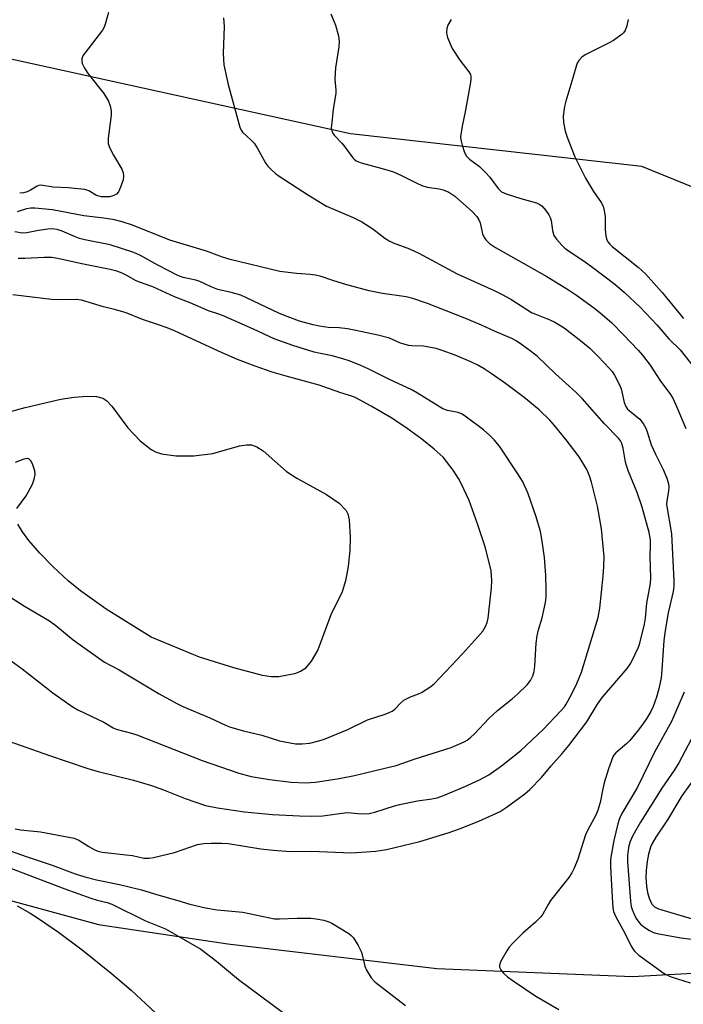
# Model space of a CAD drawing. Units: inches. Extents: x 1321761 to 1327761, y 513447 to 517448.
# Drawn here: x 1325428 to 1325603, y 514406 to 514667 of the extents above; entities that cross this region are included whole.
import ezdxf

# ---------------------------------------------------------------- set-up
doc = ezdxf.new("R2010")
doc.units = ezdxf.units.IN
doc.header["$MEASUREMENT"] = 0
for name, color, linetype in [('HYDRO-Water Body', 4, 'Continuous'), ('NTRL-Trees', 3, 'Continuous'), ('TRANS-Road', 130, 'Continuous'), ('Undefined', 1, 'Continuous')]:
    doc.layers.add(name, color=color, linetype=linetype)

msp = doc.modelspace()

# ---------------------------------------------------------------- linework, layer by layer
at = {"layer": 'HYDRO-Water Body'}
for points in [[(1325421.85, 514562.33), (1325428.96, 514564.29), (1325438.37, 514566.45), (1325441.96, 514567.01), (1325445.35, 514567.25), (1325447.83, 514567.13), (1325449.53, 514566.7), (1325450.59, 514565.99), (1325451.93, 514564.58), (1325456.12, 514558.84), (1325459.39, 514555.45), (1325462.31, 514553.1), (1325463.44, 514552.53), (1325465.07, 514552), (1325468.87, 514551.44), (1325473.64, 514551.43), (1325478.66, 514552.03), (1325485.71, 514554.07), (1325487.56, 514554.4), (1325488.85, 514554.39), (1325490.33, 514553.86), (1325491.93, 514552.79), (1325498.12, 514547.32), (1325500.92, 514545.56), (1325508.74, 514541.22), (1325512.1, 514538.89), (1325513.96, 514537.01), (1325514.38, 514536.05), (1325514.7, 514534.5), (1325514.96, 514529.9), (1325514.9, 514526.4), (1325514.46, 514522.11), (1325513.76, 514518.3), (1325512.93, 514515.46), (1325509.88, 514509.29), (1325506.47, 514500.04), (1325504.71, 514497.02), (1325503.04, 514495.02), (1325501.86, 514494.29), (1325500.3, 514493.71), (1325496.13, 514492.87), (1325494.12, 514492.89), (1325491.81, 514493.25), (1325484.18, 514495.31), (1325475.13, 514498.15), (1325462.35, 514503.42), (1325450.44, 514510.87), (1325443.58, 514515.66), (1325440.38, 514518.36), (1325436.4, 514522.08), (1325432.86, 514525.7), (1325429.93, 514529.02), (1325428.23, 514531.31), (1325427, 514533.36)], [(1325426.78, 514537.49), (1325429.22, 514540.88), (1325430.88, 514543.94), (1325431.38, 514545.28), (1325431.59, 514546.5), (1325431.49, 514547.52), (1325431.03, 514549.07), (1325430.53, 514550.08), (1325429.97, 514550.66), (1325429.52, 514550.75), (1325428.58, 514550.6), (1325426.28, 514549.68)]]:
    msp.add_lwpolyline(points, dxfattribs=at)
at = {"layer": 'NTRL-Trees'}
msp.add_lwpolyline([(1325637.43, 514609.69), (1325592.17, 514628.13), (1325515.05, 514636.79), (1325342.05, 514674.86), (1325290.13, 514682.34), (1325223.9, 514703.85), (1325142.04, 514728.16)], dxfattribs=at)
at = {"layer": 'TRANS-Road'}
msp.add_lwpolyline([(1325642.36, 514388.87), (1325599.25, 514384.65), (1325543.21, 514387.11), (1325470.58, 514394.17), (1325404.69, 514407.78), (1325335.21, 514427.76), (1325293.42, 514446.94), (1325230.18, 514480.28), (1325069.68, 514571.2), (1325061.82, 514575.9), (1325017.55, 514602.36), (1325027.67, 514628.09), (1325043.34, 514618.49), (1325256.66, 514497.25), (1325321.23, 514465.47), (1325384.82, 514444.58), (1325448.36, 514427.31), (1325482.64, 514422.13), (1325537.92, 514415.66), (1325589.78, 514413.55), (1325629.62, 514415.71)], dxfattribs=at)
at = {"layer": 'Undefined'}
for points, elevation in [([(1325451.02, 514668.93), (1325450.18, 514665.8), (1325449.85, 514664.99), (1325449.4, 514664.23), (1325444.73, 514658.11), (1325444.27, 514657.41), (1325443.98, 514656.69), (1325443.95, 514656.18), (1325444.1, 514655.4), (1325444.68, 514654.14), (1325445.68, 514652.69), (1325449.78, 514647.42), (1325450.99, 514645.45), (1325451.5, 514644.15), (1325451.72, 514642.81), (1325451.76, 514641.7), (1325450.94, 514635.58), (1325450.93, 514634.16), (1325451.28, 514633.1), (1325452.32, 514631.06), (1325454.59, 514627.41), (1325454.92, 514626.39), (1325455.03, 514625.61), (1325454.88, 514624.53), (1325454.23, 514622.65), (1325453.65, 514621.39), (1325453.13, 514620.81), (1325452.43, 514620.42), (1325451.37, 514620.1), (1325450.26, 514620.03), (1325449.14, 514620.09), (1325447.84, 514620.39), (1325445.84, 514621.65), (1325444.78, 514622.01), (1325440.33, 514622.47), (1325436.42, 514622.63), (1325433.13, 514623.12), (1325432.62, 514623.07), (1325432.11, 514622.88), (1325430.4, 514621.81), (1325429.49, 514621.38), (1325428.53, 514621.15), (1325427.52, 514621.07)], 410), ([(1325481.49, 514667.46), (1325481.64, 514665.17), (1325481.38, 514658.07), (1325481.59, 514655.03), (1325482.69, 514649.83), (1325485.79, 514638.53), (1325486.13, 514637.74), (1325486.51, 514637.21), (1325488.83, 514635.09), (1325489.59, 514634.25), (1325490.37, 514633.03), (1325492.71, 514628.86), (1325493.19, 514628.21), (1325493.98, 514627.37), (1325495.27, 514626.21), (1325496.22, 514625.5), (1325503.97, 514620.48), (1325508.7, 514617.59), (1325515.76, 514614.63), (1325518.13, 514613.45), (1325520.99, 514611.61), (1325524.22, 514609.09), (1325525.32, 514608.37), (1325526.37, 514607.9), (1325530.74, 514606.25), (1325533.16, 514605.18), (1325543.34, 514599.64), (1325553.15, 514595.22), (1325555.22, 514594.17), (1325557.5, 514592.93), (1325561.74, 514590.19), (1325563.02, 514589.46), (1325564.29, 514588.88), (1325567.9, 514587.49), (1325569.21, 514586.84), (1325571.69, 514585.32), (1325576.45, 514581.62), (1325578.41, 514579.93), (1325580.64, 514577.79), (1325583.62, 514574.62), (1325584.33, 514573.76), (1325584.95, 514572.83), (1325586.33, 514570.28), (1325586.78, 514569.22), (1325587.56, 514565.6), (1325587.98, 514564.55), (1325588.46, 514563.85), (1325588.85, 514563.46), (1325591.68, 514561.16), (1325592.55, 514560.02), (1325593.28, 514558.79), (1325593.66, 514557.77), (1325594.29, 514555.48), (1325594.68, 514554.38), (1325595.86, 514551.86), (1325597.89, 514547.85), (1325598.84, 514545.52), (1325599.25, 514544.04), (1325599.32, 514543.26), (1325599.28, 514542.16), (1325598.82, 514539.47), (1325598.77, 514538.66), (1325598.89, 514537.53), (1325599.93, 514531.86), (1325600.07, 514530.72), (1325600.65, 514518.4), (1325600.65, 514516.93), (1325600.47, 514515.49), (1325599.19, 514509.86), (1325598.35, 514505.16), (1325598.05, 514502.57), (1325597.51, 514494.8), (1325597.29, 514492.6), (1325596.75, 514489.76), (1325596.13, 514487.48), (1325595.17, 514485), (1325594.56, 514483.69), (1325593.55, 514481.95), (1325592.38, 514480.26), (1325590.94, 514478.38), (1325589.03, 514476.08), (1325588.2, 514475.25), (1325585.34, 514472.8), (1325584.83, 514472.18), (1325584.55, 514471.69), (1325583.39, 514468.51), (1325582.28, 514464.85), (1325581.87, 514463.21), (1325581.18, 514459.64), (1325580.55, 514457.54), (1325580, 514456.24), (1325577.88, 514452.33), (1325577.29, 514451.07), (1325575.26, 514444.59), (1325574.34, 514442.24), (1325573.72, 514440.96), (1325572.87, 514439.74), (1325568.06, 514433.63), (1325567.41, 514432.63), (1325566.02, 514430.06), (1325565.52, 514429.35), (1325564.08, 514427.93), (1325560.73, 514425), (1325558.07, 514422.37), (1325557.12, 514421.3), (1325556.46, 514420.33), (1325555.11, 514418.02), (1325554.72, 514417.24), (1325554.51, 514416.46), (1325554.55, 514415.97), (1325554.88, 514415.28), (1325555.62, 514414.43), (1325556.69, 514413.44), (1325558.11, 514412.39), (1325564.19, 514408.3), (1325570.24, 514404.73)], 408), ([(1325509.86, 514668.56), (1325511.16, 514665.56), (1325511.91, 514662.69), (1325512.13, 514661.24), (1325512, 514659.79), (1325511.1, 514654.28), (1325510.98, 514651.24), (1325511.22, 514648.36), (1325511.22, 514647.5), (1325510.54, 514643.21), (1325510.11, 514639.74), (1325510.01, 514638.31), (1325510.12, 514637.51), (1325510.34, 514637.05), (1325510.8, 514636.4), (1325512.81, 514634.3), (1325513.53, 514633.43), (1325515.7, 514630.42), (1325516.08, 514630.01), (1325516.6, 514629.63), (1325517.92, 514629.1), (1325523.49, 514627.55), (1325526.46, 514626.65), (1325528.61, 514625.74), (1325532.44, 514623.76), (1325533.98, 514623.05), (1325535.36, 514622.66), (1325538.59, 514622.15), (1325539.66, 514621.89), (1325541.13, 514621.28), (1325542.69, 514620.26), (1325547.34, 514616.14), (1325548.53, 514614.88), (1325549.1, 514613.93), (1325549.42, 514613.15), (1325550.07, 514610.29), (1325550.44, 514609.28), (1325550.89, 514608.63), (1325551.9, 514607.72), (1325553.5, 514606.61), (1325567.06, 514599), (1325572.78, 514595.47), (1325574.91, 514594.02), (1325579.38, 514590.77), (1325581.12, 514589.38), (1325584.25, 514586.69), (1325587.39, 514583.54), (1325591.23, 514579.44), (1325592.37, 514578.13), (1325594.44, 514575.43), (1325597.17, 514571.23), (1325599.59, 514567.94), (1325600.38, 514566.75), (1325601.51, 514564.35), (1325603.88, 514558.69)], 406), ([(1325541.75, 514667.01), (1325540.84, 514665.5), (1325540.61, 514664.69), (1325540.5, 514663.58), (1325540.56, 514663.03), (1325540.78, 514662.23), (1325542, 514659.36), (1325544.04, 514656.27), (1325546.45, 514653.15), (1325546.82, 514652.43), (1325546.94, 514651.94), (1325546.96, 514651.11), (1325546.81, 514649.95), (1325545.45, 514642.59), (1325544.62, 514638.78), (1325544.23, 514635.96), (1325544.27, 514635.12), (1325544.61, 514633.74), (1325545.25, 514631.85), (1325545.77, 514630.87), (1325546.57, 514630.07), (1325549.22, 514628.07), (1325550.84, 514626.52), (1325551.97, 514625.27), (1325554.16, 514622.23), (1325555.06, 514621.43), (1325556.3, 514620.87), (1325560.19, 514619.58), (1325564.37, 514618.46), (1325565.07, 514618.14), (1325565.71, 514617.72), (1325566.8, 514616.46), (1325567.58, 514615.29), (1325567.97, 514614.56), (1325568.2, 514613.75), (1325568.55, 514611.11), (1325568.95, 514609.79), (1325569.6, 514608.83), (1325571, 514607.28), (1325571.85, 514606.44), (1325572.52, 514605.9), (1325576.94, 514603.02), (1325579.28, 514601.34), (1325585.03, 514596.92), (1325587.63, 514594.72), (1325591.73, 514590.8), (1325596.24, 514586.05), (1325599.33, 514582.48), (1325602.4, 514579.56), (1325606.34, 514574.5)], 404), ([(1325588.56, 514667.04), (1325588.23, 514665.39), (1325587.77, 514664.12), (1325587.39, 514663.54), (1325587.01, 514663.15), (1325584.7, 514661.51), (1325583.21, 514660.65), (1325577.24, 514657.67), (1325576.31, 514657.02), (1325575.56, 514656.2), (1325575.12, 514655.51), (1325574.9, 514654.97), (1325573.98, 514651.57), (1325572.06, 514645.41), (1325571.72, 514644), (1325571.37, 514641.44), (1325571.46, 514639.74), (1325571.91, 514637.5), (1325572.48, 514635.84), (1325574.52, 514630.63), (1325577.32, 514624.97), (1325579.42, 514621.51), (1325581.43, 514618.59), (1325581.96, 514617.56), (1325582.28, 514616.47), (1325582.55, 514614.79), (1325582.54, 514611.45), (1325582.68, 514609.72), (1325582.85, 514608.9), (1325583.22, 514608.16), (1325583.75, 514607.51), (1325584.37, 514606.92), (1325591.23, 514601.44), (1325593.2, 514599.65), (1325597.63, 514594.68), (1325603.28, 514587.81)], 402), ([(1325426.31, 514452.61), (1325427.72, 514452.36), (1325433.06, 514451.82), (1325441.92, 514450.16), (1325443.17, 514449.62), (1325445.8, 514447.93), (1325447.24, 514447.14), (1325448.24, 514446.73), (1325449.34, 514446.48), (1325455.67, 514445.79), (1325457.35, 514445.53), (1325460.39, 514444.88), (1325461.8, 514444.83), (1325462.96, 514445.03), (1325468.48, 514446.4), (1325474.57, 514448.52), (1325476.24, 514448.78), (1325478.19, 514448.86), (1325480.99, 514448.83), (1325482.72, 514448.71), (1325491.35, 514447.37), (1325494.61, 514447), (1325499.2, 514446.66), (1325504.78, 514446.74), (1325515.36, 514446.24), (1325521.82, 514446.73), (1325524.62, 514447.14), (1325533.41, 514449.29), (1325541.22, 514451.69), (1325543.93, 514452.66), (1325549.04, 514454.7), (1325554.69, 514457.27), (1325556.3, 514458.28), (1325561.2, 514461.9), (1325562.53, 514463.03), (1325565.63, 514466.2), (1325568.19, 514469.32), (1325571.09, 514472.56), (1325572.87, 514474.69), (1325577.69, 514481.01), (1325580.48, 514485.65), (1325581.79, 514487.55), (1325588.37, 514495.09), (1325589.3, 514496.55), (1325590.45, 514498.89), (1325591.31, 514500.74), (1325591.71, 514501.8), (1325592.9, 514506.84), (1325593.18, 514508.48), (1325593.55, 514512.46), (1325594.47, 514517.66), (1325594.57, 514519.16), (1325594.39, 514524.72), (1325594.52, 514527.82), (1325594.51, 514529.19), (1325594.19, 514531.13), (1325592.34, 514537.85), (1325591, 514541.74), (1325588.68, 514547.32), (1325588.04, 514549.16), (1325587.78, 514550.28), (1325587.3, 514553.48), (1325586.92, 514554.76), (1325586.59, 514555.45), (1325586.07, 514556.11), (1325582.29, 514559.9), (1325576.39, 514566.61), (1325574.81, 514568.24), (1325569.39, 514573.17), (1325564.48, 514577.82), (1325561.98, 514579.79), (1325560.38, 514580.94), (1325558.98, 514581.88), (1325557.84, 514582.51), (1325553.24, 514584.46), (1325549.74, 514586.09), (1325545.34, 514587.93), (1325535.44, 514591.83), (1325531.59, 514593.17), (1325529.86, 514593.58), (1325523.56, 514594.49), (1325520.06, 514595.18), (1325514.14, 514596.77), (1325510.41, 514597.89), (1325507.31, 514598.92), (1325505.87, 514599.28), (1325504.43, 514599.52), (1325500.78, 514599.79), (1325496.41, 514600.31), (1325483.2, 514603.44), (1325481.24, 514604.04), (1325476.96, 514605.63), (1325467.3, 514608.61), (1325457.4, 514612.59), (1325454.63, 514613.47), (1325452.65, 514613.95), (1325449.77, 514614.41), (1325444.49, 514615), (1325436.24, 514616.64), (1325431.57, 514617.02), (1325430.47, 514617.04), (1325429.35, 514616.9), (1325426.85, 514616.07)], 408), ([(1325420.5, 514477.26), (1325427.92, 514474.73), (1325435.12, 514472.16), (1325445.57, 514468.61), (1325448.26, 514467.78), (1325457.64, 514465.49), (1325462.43, 514464.1), (1325465.6, 514462.96), (1325471.33, 514460.69), (1325476.71, 514458.84), (1325479.91, 514458.17), (1325487.05, 514457.16), (1325494.48, 514456.46), (1325501.55, 514456.06), (1325504.79, 514456.02), (1325507.75, 514456.08), (1325514.13, 514456.94), (1325515.2, 514456.91), (1325518.06, 514456.59), (1325520.07, 514456.66), (1325521.49, 514457.01), (1325526.72, 514458.73), (1325528.07, 514459.1), (1325532.87, 514460.04), (1325536.59, 514460.54), (1325538.03, 514460.86), (1325539.69, 514461.45), (1325545.14, 514463.72), (1325549.2, 514465.63), (1325551.67, 514466.96), (1325555.06, 514469.36), (1325560.2, 514473.35), (1325566.12, 514478.98), (1325570.81, 514483.89), (1325571.7, 514484.95), (1325572.2, 514485.67), (1325573.6, 514488.24), (1325574.99, 514491.18), (1325576.26, 514494.18), (1325580.67, 514508.62), (1325581.1, 514511.13), (1325581.98, 514519.55), (1325582.17, 514522.11), (1325582.21, 514524.68), (1325581.55, 514532.07), (1325580.48, 514538.11), (1325578.87, 514544.5), (1325578.34, 514546.17), (1325577.64, 514547.81), (1325575.61, 514551.18), (1325572.18, 514555.72), (1325569.1, 514559.5), (1325567.83, 514560.92), (1325565.01, 514563.65), (1325561.05, 514566.94), (1325556.16, 514570.6), (1325552.35, 514573.3), (1325550.51, 514574.49), (1325548.8, 514575.44), (1325546.96, 514576.33), (1325542.82, 514578.09), (1325539.35, 514579.34), (1325537.73, 514579.84), (1325534.41, 514580.48), (1325531.33, 514580.59), (1325530.5, 514580.69), (1325528.35, 514581.31), (1325525.42, 514582.58), (1325522.33, 514583.46), (1325516.53, 514584.69), (1325514.28, 514585.08), (1325512.06, 514585.36), (1325509.22, 514585.49), (1325506.85, 514585.76), (1325505.18, 514586.14), (1325501.63, 514587.15), (1325498.31, 514588.33), (1325496.26, 514589.17), (1325487.58, 514593.34), (1325486.07, 514594.01), (1325483.51, 514594.74), (1325479.93, 514595.54), (1325478.18, 514596.19), (1325475.18, 514597.66), (1325474.16, 514597.95), (1325470.83, 514598.66), (1325469.35, 514599.18), (1325464.13, 514601.94), (1325459.54, 514604.54), (1325457.7, 514605.34), (1325451.49, 514607.34), (1325444.79, 514608.69), (1325443.37, 514609.05), (1325442.06, 514609.53), (1325438.8, 514611), (1325437.48, 514611.42), (1325436.1, 514611.57), (1325434.99, 514611.5), (1325432.5, 514611.12), (1325429.42, 514610.52), (1325428.28, 514610.46), (1325426.24, 514610.83)], 406), ([(1325422.36, 514499.26), (1325428.15, 514495.02), (1325436.25, 514488.64), (1325441.39, 514485.08), (1325442.9, 514484.17), (1325449.81, 514480.92), (1325452.26, 514479.41), (1325453.05, 514479.03), (1325457.13, 514477.95), (1325458.5, 514477.52), (1325475.8, 514470.78), (1325485.55, 514467.35), (1325488.83, 514466.49), (1325493.64, 514465.7), (1325499.42, 514465.04), (1325503.19, 514464.85), (1325505.81, 514465.03), (1325512.13, 514465.99), (1325516.19, 514466.77), (1325523.79, 514468.66), (1325527.21, 514469.41), (1325532.2, 514471.15), (1325541.77, 514474.15), (1325545.22, 514475.68), (1325545.97, 514476.12), (1325546.89, 514476.8), (1325547.94, 514477.8), (1325551.7, 514481.86), (1325553.98, 514483.94), (1325557.85, 514487.1), (1325559.37, 514488.43), (1325561.88, 514490.77), (1325562.74, 514491.9), (1325563.36, 514493.2), (1325563.69, 514494.3), (1325563.86, 514495.74), (1325564.25, 514501.84), (1325564.47, 514503.79), (1325564.85, 514505.38), (1325565.85, 514508.56), (1325566.67, 514512.58), (1325566.87, 514514), (1325566.91, 514515.99), (1325566.81, 514519.77), (1325566.49, 514524.55), (1325565.86, 514528.85), (1325565.36, 514531.39), (1325564.24, 514535.25), (1325562.05, 514541.69), (1325560.63, 514544.74), (1325559.42, 514546.71), (1325554.51, 514554), (1325553.15, 514555.68), (1325551.98, 514556.83), (1325550.27, 514558.32), (1325545.81, 514561.7), (1325544.61, 514562.52), (1325543.56, 514562.95), (1325540.75, 514563.48), (1325539.54, 514563.92), (1325532.87, 514568.03), (1325531.16, 514569.01), (1325525.63, 514571.57), (1325519.98, 514574.41), (1325517.63, 514575.45), (1325514.72, 514576.61), (1325513.07, 514577.16), (1325510.28, 514577.95), (1325507.13, 514578.52), (1325505.47, 514578.93), (1325499.86, 514580.68), (1325494.87, 514582.46), (1325489.43, 514584.99), (1325481.21, 514588.59), (1325479.97, 514589.08), (1325477.46, 514589.9), (1325472.62, 514591.96), (1325468.51, 514593.54), (1325462.73, 514596.25), (1325459.2, 514597.43), (1325458.16, 514597.94), (1325455.91, 514599.25), (1325454.67, 514599.84), (1325453.21, 514600.35), (1325451.45, 514600.81), (1325443.55, 514602.38), (1325437.64, 514603.74), (1325436, 514604), (1325433.99, 514604.02), (1325428.85, 514603.71), (1325427.13, 514603.69)], 404), ([(1325423.63, 514515), (1325428.82, 514511.65), (1325435.38, 514507.72), (1325437.06, 514506.47), (1325441.64, 514502.69), (1325449.94, 514496.77), (1325453.86, 514494.72), (1325464.4, 514488.41), (1325469.09, 514485.85), (1325470.68, 514485.06), (1325477.87, 514482.04), (1325481.98, 514480.09), (1325483.36, 514479.6), (1325486.76, 514478.57), (1325491.65, 514477.41), (1325496.32, 514475.95), (1325500.53, 514475.19), (1325502.27, 514475.17), (1325504.34, 514475.37), (1325506.35, 514475.83), (1325507.97, 514476.34), (1325514.37, 514478.99), (1325519.63, 514481.51), (1325524.29, 514483.04), (1325525.37, 514483.44), (1325526.14, 514483.82), (1325526.87, 514484.38), (1325528.39, 514486.01), (1325529.24, 514486.72), (1325530.97, 514487.64), (1325533.1, 514488.39), (1325533.89, 514488.75), (1325536.12, 514490.17), (1325537.27, 514491.07), (1325544.75, 514499.01), (1325548.75, 514503.4), (1325550.1, 514504.99), (1325550.81, 514506.25), (1325551.24, 514507.32), (1325551.5, 514508.46), (1325552.39, 514516.47), (1325552.5, 514518.43), (1325552.31, 514521.01), (1325550.83, 514527.1), (1325548.74, 514533.44), (1325546.47, 514539.59), (1325544.38, 514544.14), (1325543.7, 514545.44), (1325542.27, 514547.66), (1325539.58, 514551.07), (1325537.28, 514553.2), (1325533.94, 514555.88), (1325530.12, 514558.73), (1325526.01, 514561.46), (1325520.53, 514564.64), (1325516.49, 514566.78), (1325515.42, 514567.22), (1325512.49, 514568.17), (1325506.83, 514570.21), (1325498.06, 514572.54), (1325494.38, 514573.65), (1325489.87, 514575.17), (1325485.17, 514576.99), (1325480.14, 514579.15), (1325468.46, 514584.6), (1325466.56, 514585.36), (1325464.02, 514586.28), (1325460.07, 514587.55), (1325455.69, 514589.36), (1325452.94, 514590.13), (1325449.7, 514590.91), (1325443.84, 514592.71), (1325442.52, 514592.87), (1325437.91, 514592.8), (1325435.92, 514592.84), (1325425.74, 514594.07)], 402), ([(1325603.45, 514488.88), (1325600.04, 514481.08), (1325595.59, 514472.94), (1325591.03, 514463.69), (1325586.94, 514456.69), (1325586.34, 514455.38), (1325585.84, 514453.93), (1325584.81, 514449.51), (1325583.99, 514445.14), (1325583.89, 514444.25), (1325583.91, 514442.52), (1325584.42, 514433.03), (1325584.55, 514431.69), (1325584.74, 514430.74), (1325585.27, 514429.47), (1325587.68, 514425), (1325589.36, 514421.57), (1325589.79, 514420.83), (1325590.25, 514420.21), (1325591.38, 514419.13), (1325598.15, 514414.3), (1325599.01, 514413.84), (1325600, 514413.44), (1325605.01, 514411.85)], 406), ([(1325606.97, 514479.5), (1325602.03, 514470.1), (1325600.89, 514468.26), (1325597.5, 514463.4), (1325591.9, 514454.41), (1325589.83, 514450.88), (1325589.14, 514449.25), (1325588.8, 514448.12), (1325588.57, 514447), (1325588.41, 514445.61), (1325588.38, 514443.89), (1325589.19, 514433.46), (1325589.41, 514432.07), (1325589.62, 514431.26), (1325590.07, 514430.18), (1325590.75, 514428.86), (1325591.38, 514427.87), (1325591.85, 514427.34), (1325592.73, 514426.64), (1325594.26, 514425.69), (1325595.26, 514425.2), (1325596.23, 514424.9), (1325602.56, 514423.79), (1325609.65, 514422.91)], 404), ([(1325606.86, 514466.99), (1325602.8, 514461.35), (1325598.97, 514455.01), (1325595.93, 514450.43), (1325594.98, 514448.75), (1325594.53, 514447.75), (1325594, 514445.94), (1325593.64, 514444.02), (1325593.33, 514441.56), (1325593.29, 514439.71), (1325593.44, 514437.43), (1325593.72, 514435.73), (1325594.16, 514434.31), (1325594.9, 514432.7), (1325595.58, 514431.98), (1325596.63, 514431.47), (1325605.52, 514428.83)], 402), ([(1325422.76, 514447.61), (1325429.23, 514445.34), (1325436.15, 514443.04), (1325442.22, 514440.69), (1325444.74, 514439.92), (1325447.86, 514439.12), (1325453.96, 514437.85), (1325459.8, 514436.51), (1325464.11, 514435.15), (1325469.4, 514433.67), (1325472.59, 514432.67), (1325476.74, 514431.67), (1325479.83, 514431.19), (1325486.55, 514430.56), (1325494.93, 514428.79), (1325496.34, 514428.75), (1325500.96, 514428.96), (1325504.55, 514428.96), (1325506, 514428.81), (1325507.99, 514428.41), (1325509.38, 514428.03), (1325510.17, 514427.68), (1325514.62, 514424.92), (1325515.3, 514424.4), (1325515.87, 514423.76), (1325517.09, 514421.76), (1325518, 514419.92), (1325518.91, 514416.26), (1325519.3, 514415.17), (1325520.54, 514413.17), (1325521.51, 514412.08), (1325529.66, 514405.8)], 410), ([(1325423.96, 514442.64), (1325439.51, 514436.75), (1325446.35, 514434.31), (1325448.01, 514433.77), (1325450.64, 514433.14), (1325451.89, 514432.68), (1325460.86, 514428.22), (1325466.09, 514426.16), (1325475.45, 514420.78), (1325479.6, 514417.55), (1325485.42, 514412.74), (1325500.15, 514401.73)], 412), ([(1325426.81, 514432.25), (1325430.26, 514430.29), (1325432.2, 514429.06), (1325437.76, 514425.22), (1325444.08, 514420.54), (1325451.71, 514414.36), (1325457.02, 514409.86), (1325463.49, 514403.85)], 414)]:
    msp.add_lwpolyline(points, dxfattribs=dict(at, elevation=elevation))

doc.saveas('drawing.dxf')
